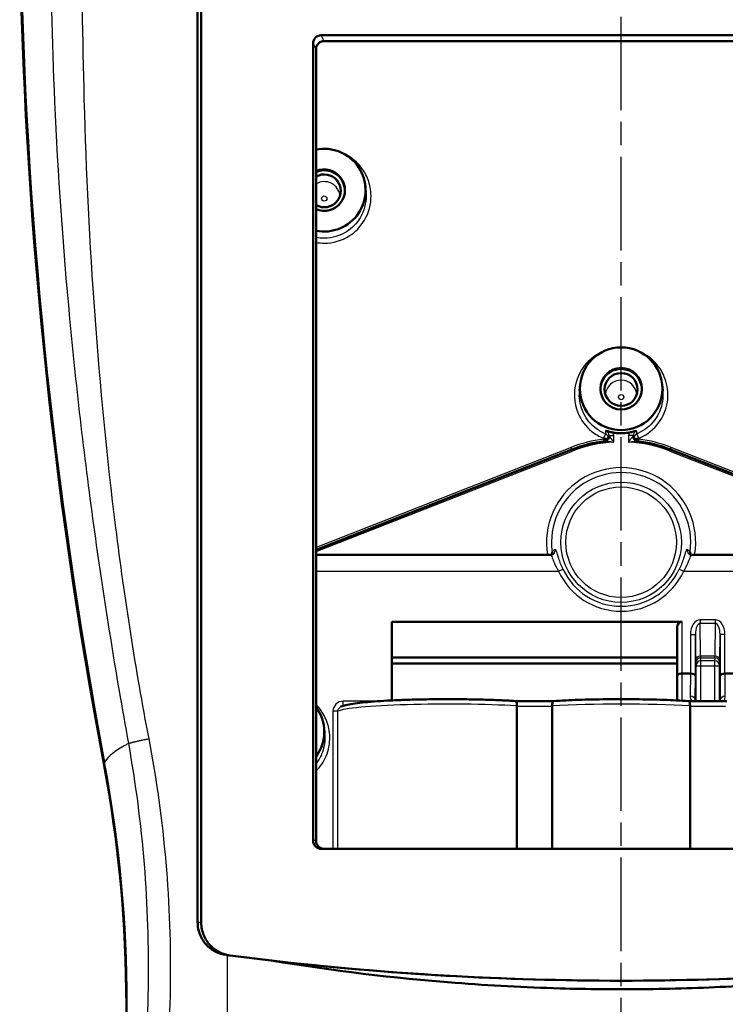
# Model space of a CAD drawing. Units: millimetres. Extents: x 1 to 593, y 1 to 419.
# Drawn here: x 150 to 192, y 216 to 275 of the extents above; entities that cross this region are included whole.
import ezdxf

# ---------------------------------------------------------------- set-up
doc = ezdxf.new("R2010")
doc.units = ezdxf.units.MM
doc.linetypes.add('CHAIN', pattern=[0.3543, 0.2362, -0.0295, 0.0591, -0.0295])
doc.linetypes.add('DASH_DOT', pattern=[0.37, 0.24, -0.06, 0.01, -0.06])
for name, color, linetype, lineweight in [('Mittellinie (ISO)', 1, 'DASH_DOT', 25), ('Sichtbar (ISO)', 7, 'Continuous', 50), ('Sichtbar schmal (ISO)', 1, 'Continuous', 25)]:
    doc.layers.add(name, color=color, linetype=linetype, lineweight=lineweight)

msp = doc.modelspace()

# ---------------------------------------------------------------- linework, layer by layer
at = {"layer": 'Mittellinie (ISO)', "linetype": 'CHAIN', "ltscale": 23.990969}
msp.add_line((186.0260574, 142.3001391), (186.0260574, 287.7064109), dxfattribs=at)
at = {"layer": 'Sichtbar (ISO)'}
for p, q in [((160.3485828, 220.5438449), (160.3485828, 279.1067726)), ((160.5698018, 220.5168756), (160.5698018, 278.6878993)), ((204.206721, 274.3511342), (167.8453939, 274.3511342)), ((167.3510801, 273.8511049), (167.3510801, 225.4984802)), ((204.0317436, 273.9984802), (168.0203712, 273.9984802)), ((167.5260574, 273.4984509), (167.5260574, 225.4984802)), ((170.513399, 265.2059927), (170.5500055, 264.8422241)), ((183.5021093, 252.796386), (183.5387159, 253.1601546)), ((188.513399, 253.1601546), (188.5500055, 252.796386)), ((167.5260574, 243.141081), (183.0372718, 249.2221226)), ((189.0148418, 249.2221227), (204.5260574, 243.1410811)), ((181.7399614, 242.8388965), (167.5260574, 242.8388963)), ((204.5260574, 242.8388969), (190.3121524, 242.8388966)), ((189.726057, 238.7734123), (172.126057, 238.773412)), ((172.126057, 238.773412), (172.126057, 234.0019561)), ((189.426057, 238.4460197), (189.426057, 235.4989609)), ((172.126057, 236.5991005), (189.426057, 236.5991008)), ((189.426057, 236.2484803), (172.126057, 236.24848)), ((189.426057, 235.4989609), (189.426057, 234.001957)), ((190.2278227, 235.6301836), (189.726057, 235.6301836)), ((192.826057, 235.6301836), (192.3242913, 235.6301836)), ((181.9418487, 233.9637381), (179.6102654, 233.963738)), ((179.706069, 233.663738), (179.7060691, 224.9984802)), ((181.8460451, 233.6637381), (181.8460452, 224.9984802)), ((192.4418487, 233.9637382), (190.1102654, 233.9637382)), ((190.206069, 233.6637382), (190.2060691, 224.9984802)), ((168.013399, 232.353915), (168.0500055, 231.9901464)), ((167.85299, 224.9984802), (204.1991248, 224.9984802))]:
    msp.add_line(p, q, dxfattribs=at)
for start, end in [(96.889880134, 111.40724635), (68.592755357, 83.110121574)]:
    msp.add_arc((186.0260569, 241.5984802), 8.1885749, start, end, dxfattribs=at)
for centre, major_axis, ratio, start_param, end_param in [((449.5230454, 285.2321091), (-300, 0), 0.9961946981, 0.0157189063, 0.1852685824), ((167.85299, 273.8434209), (-0.2264988, 0.4564917), 0.981172638, 5.8301280967, 7.3857894098), ((168.0279674, 273.4907669), (-0.2264988, 0.4564917), 0.981172638, 5.8301280967, 7.3857894098), ((168.0260574, 264.953772), (0, -2.5095496), 0.9961946981, 6.0818273864, 9.6261358816), ((168.0260574, 264.9547333), (0, 1.2590086), 0.9961944077, 2.7315428772, 6.6932350835), ((168.0260574, 264.9116565), (1.25, 0), 0.9961946981, 6.1996409365, 8.26549848), ((168.0260574, 264.9116565), (1, 0), 0.9961946981, 4.1887902048, 8.3775804096), ((186.0260574, 252.8658066), (1.25, 0), 0.9961946981, 6.1996456481, 9.5083176198), ((189.726057, 238.4460197), (0, 0.3273926), 0.916331174, 0, 1.5707963266), ((189.726057, 235.4989609), (-0.3, 0), 0.4374089727, 4.7123889778, 6.2831853127), ((190.2260456, 235.2216437), (0.0038568, 0.40853), 0.7343074318, 0.004129212, 0.0069322448), ((190.2286636, 235.4989609), (0.2999994, -0.0014161), 0.4373957419, 0.0107912507, 1.5728609312), ((192.3234504, 235.4989609), (-0.2999994, -0.0014161), 0.4373957419, 4.7103243728, 6.2723940533), ((192.3260684, 235.2216438), (-0.0038568, 0.40853), 0.7343074318, 6.2762530623, 6.2790560951), ((165.5260574, 232.1016944), (0, -2.5095496), 0.9961946981, 0.927295218, 2.2142974356), ((180.1245081, 233.6637381), (-0.4184391, -0.0000002), 0.7519636326, 6.2670754518, 6.2831850028), ((181.4276112, 233.6637381), (-0.4184339, 0.0000002), 0.7519683241, 3.1415930795, 3.157702731), ((190.6244984, 233.6637383), (-0.4184294, -0.0000003), 0.7519723897, 6.2670750442, 6.2831847828), ((76.0260574, 215.4984802), (80, 0), 0.9961946981, 6.0979167247, 6.4684538896), ((167.85299, 225.4984802), (-0.5019099, 0), 0.9961946981, 0, 1.5707963268), ((168.0279674, 225.4984802), (-0.5019099, 0), 0.9961946981, 0, 1.5707963268), ((186.0260574, 402.7073619), (0, -185.7066699), 0.9961946981, 6.1546915491, 6.4116790652)]:
    msp.add_ellipse(centre, major_axis=major_axis, ratio=ratio, start_param=start_param, end_param=end_param, dxfattribs=at)
for centre, major_axis, ratio in [((186.0260574, 252.907934), (0, -2.5095496), 0.9961946981), ((186.0260574, 252.9088952), (0, 1.2590098), 0.9961944077), ((186.0260574, 252.8658066), (-1, 0), 0.9961946981)]:
    msp.add_ellipse(centre, major_axis=major_axis, ratio=ratio, dxfattribs=at)
for points, knots in [([(185.0857497, 250.3622135), (185.0864195, 250.3620144), (185.0870897, 250.3618154), (185.0905854, 250.360779), (185.0934164, 250.3599445), (185.1683721, 250.3379747), (185.2497024, 250.3167787), (185.3865781, 250.2852344), (185.4267651, 250.2764033), (185.4950183, 250.262233), (185.5218158, 250.2568628), (185.5487637, 250.2516395)], [-0.056938840407, -0.056938840407, -0.056938840407, -0.056938840407, -0.056621768856, -0.056621768856, -0.055285861744, -0.055285861744, -0.021335825161, -0.021335825161, -0.008234804931, -0.008234804931, 0, 0, 0, 0]), ([(185.5487637, 250.2516395), (185.8143372, 250.2001638), (186.086478, 250.1919801), (186.404545, 250.2340197), (186.4541157, 250.2420963), (186.50335, 250.2516393)], [-0.179376682315, -0.179376682315, -0.179376682315, -0.179376682315, -0.098206919233, -0.098206919233, -0.083123197571, -0.083123197571, -0.083123197571, -0.083123197571]), ([(186.50335, 250.2516393), (186.5302978, 250.2568625), (186.5570954, 250.2622327), (186.6253486, 250.276403), (186.6655356, 250.2852341), (186.8024113, 250.3167783), (186.8837416, 250.3379743), (186.9586973, 250.3599441), (186.9615283, 250.3607785), (186.965024, 250.3618149), (186.9656942, 250.3620139), (186.9663641, 250.3622131)], [-0.054343461224, -0.054343461224, -0.054343461224, -0.054343461224, -0.046440002539, -0.046440002539, -0.033866132089, -0.033866132089, -0.001282150301, -0.001282150301, 0, 0, 0.000304313574, 0.000304313574, 0.000304313574, 0.000304313574]), ([(185.0437433, 249.7279217), (185.0473881, 249.7283621), (185.0511686, 249.7289004), (185.058988, 249.7302085), (185.0630269, 249.7309783), (185.0713415, 249.732785), (185.0756172, 249.7338221), (185.0843729, 249.7361972), (185.0888529, 249.7375353), (185.0979741, 249.7405418), (185.1026153, 249.7422102), (185.1073099, 249.7440544)], [-0.0032987496061, -0.0032987496061, -0.0032987496061, -0.0032987496061, -0.0026389996849, -0.0026389996849, -0.0019792497637, -0.0019792497637, -0.0013194998424, -0.0013194998424, -0.0006597499212, -0.0006597499212, 0, 0, 0, 0]), ([(185.1073099, 249.7440544), (185.108766, 249.7446264), (185.1111889, 249.7456016), (185.1189245, 249.7491763), (185.1242191, 249.7517291), (185.1390727, 249.7602499), (185.1484149, 249.7659186), (185.1731893, 249.7850288), (185.188567, 249.7978274), (185.2240252, 249.8411443), (185.2443829, 249.8708352), (185.2646825, 249.9330046), (185.2693377, 249.9531784), (185.2716987, 249.9748512)], [0, 0, 0, 0, 0.003318090748, 0.003318090748, 0.006636181496, 0.006636181496, 0.009788957216, 0.009788957216, 0.012777813186, 0.012777813186, 0.015493373507, 0.015493373507, 0.01659045374, 0.01659045374, 0.01659045374, 0.01659045374]), ([(186.9448037, 249.7440544), (186.9433476, 249.7446264), (186.9409246, 249.7456016), (186.9331891, 249.7491763), (186.9278945, 249.7517291), (186.9130409, 249.7602499), (186.9036987, 249.7659186), (186.8789243, 249.7850288), (186.8635465, 249.7978275), (186.8280884, 249.8411443), (186.8077306, 249.8708353), (186.7874311, 249.9330046), (186.7827759, 249.9531784), (186.7804148, 249.9748513)], [0, 0, 0, 0, 0.003318090748, 0.003318090748, 0.006636181496, 0.006636181496, 0.009788957198, 0.009788957198, 0.012777813176, 0.012777813176, 0.015493373462, 0.015493373462, 0.01659045374, 0.01659045374, 0.01659045374, 0.01659045374]), ([(187.0083703, 249.7279217), (187.0047255, 249.7283622), (187.000945, 249.7289005), (186.9931256, 249.7302085), (186.9890867, 249.7309783), (186.9807721, 249.732785), (186.9764964, 249.7338221), (186.9677407, 249.7361972), (186.9632607, 249.7375354), (186.9541395, 249.7405418), (186.9494983, 249.7422102), (186.9448037, 249.7440544)], [0.0826243135229, 0.0826243135229, 0.0826243135229, 0.0826243135229, 0.0832840634468, 0.0832840634468, 0.0839438133707, 0.0839438133707, 0.0846035632945, 0.0846035632945, 0.0852633132184, 0.0852633132184, 0.0859230631422, 0.0859230631422, 0.0859230631422, 0.0859230631422]), ([(181.7399614, 242.8388965), (181.7555601, 242.8388965), (181.7714444, 242.8401914), (181.8024742, 242.8453245), (181.8176041, 242.8491562), (181.8460245, 242.858727), (181.8593106, 242.864453), (181.8835152, 242.8769043), (181.8944393, 242.8836206), (181.9139299, 242.8972426), (181.9225042, 242.9041461), (181.9300566, 242.9108734)], [2.09997098763, 2.09997098763, 2.09997098763, 2.09997098763, 2.12041212752, 2.12041212752, 2.1408532674, 2.1408532674, 2.16129440729, 2.16129440729, 2.18173554718, 2.18173554718, 2.20217668707, 2.20217668707, 2.20217668707, 2.20217668707]), ([(181.8127611, 242.8482555), (181.813684, 242.8503713), (181.8145839, 242.8524879), (181.8367428, 242.9059763), (181.845487, 242.9595856), (181.8432135, 243.0107593), (181.8432015, 243.0110226), (181.8431893, 243.0112859)], [0.3232684146, 0.3232684146, 0.3232684146, 0.3232684146, 0.331901314, 0.331901314, 0.54140604194, 0.54140604194, 0.54248985916, 0.54248985916, 0.54248985916, 0.54248985916]), ([(190.1220572, 242.9108735), (190.1296096, 242.9041462), (190.1381839, 242.8972427), (190.1576745, 242.8836208), (190.1685986, 242.8769045), (190.1928032, 242.8644531), (190.2060893, 242.8587272), (190.2345097, 242.8491563), (190.2496396, 242.8453246), (190.2806694, 242.8401915), (190.2965537, 242.8388966), (190.3121524, 242.8388966)], [0, 0, 0, 0, 0.02044113989, 0.02044113989, 0.04088227977, 0.04088227977, 0.06132341966, 0.06132341966, 0.08176455955, 0.08176455955, 0.10220569944, 0.10220569944, 0.10220569944, 0.10220569944]), ([(190.2089245, 243.011286), (190.2089122, 243.0110228), (190.2089002, 243.0107594), (190.2066268, 242.9595857), (190.215371, 242.9059764), (190.2375299, 242.852488), (190.2384298, 242.8503714), (190.2393527, 242.8482556)], [-0.00109750096, -0.00109750096, -0.00109750096, -0.00109750096, 0, 0, 0.21214983137, 0.21214983137, 0.22089172302, 0.22089172302, 0.22089172302, 0.22089172302]), ([(179.611467, 233.9636612), (179.339622, 233.981037), (179.0503018, 233.996655), (178.4454164, 234.0239424), (178.1299935, 234.0356294), (177.48056, 234.0548461), (177.1466099, 234.0623864), (176.4683123, 234.0731635), (176.1239888, 234.0764064), (175.4333958, 234.0785282), (175.0871355, 234.0774097), (174.401159, 234.0708412), (174.0614521, 234.0653905), (173.3968991, 234.0502834), (173.0720764, 234.0406229), (172.4452146, 234.0173076), (172.1432315, 234.0036453), (171.5693253, 233.9726058), (171.2975234, 233.9552168), (170.7902641, 233.9170233), (170.5550722, 233.8962016), (170.1256785, 233.8513112), (169.9321365, 233.8272233), (169.5993241, 233.7770173), (169.4586137, 233.7511362), (169.2196013, 233.6947868), (169.1231194, 233.6666564), (169.0329363, 233.6236387)], [-0.6821070782, -0.6821070782, -0.6821070782, -0.6821070782, -0.5204783746, -0.5204783746, -0.3596260485, -0.3596260485, -0.199204456, -0.199204456, -0.0390195061, -0.0390195061, 0.1210712236, 0.1210712236, 0.2811939959, 0.2811939959, 0.4414800702, 0.4414800702, 0.6020911661, 0.6020911661, 0.7632728394, 0.7632728394, 0.9254977893, 0.9254977893, 1.0899334833, 1.0899334833, 1.2486056929, 1.2486056929, 1.4072779026, 1.4072779026, 1.4072779026, 1.4072779026]), ([(179.7061233, 233.6688067), (179.7069159, 233.7058008), (179.7053261, 233.742264), (179.6975122, 233.8112387), (179.6912852, 233.8428119), (179.674619, 233.8980596), (179.6641401, 233.9206246), (179.644552, 233.9471068), (179.6362228, 233.9546509), (179.6222986, 233.9617846), (179.6169074, 233.9633135), (179.611467, 233.9636612)], [-0.5050716203, -0.5050716203, -0.5050716203, -0.5050716203, -0.39382392289, -0.39382392289, -0.28017587557, -0.28017587557, -0.1602013428, -0.1602013428, -0.08037905215, -0.08037905215, -0.03141026117, -0.03141026117, -0.03141026117, -0.03141026117]), ([(181.8459908, 233.6688067), (181.8451982, 233.7058008), (181.846788, 233.742264), (181.8546019, 233.8112388), (181.8608289, 233.842812), (181.877495, 233.8980596), (181.887974, 233.9206246), (181.9075621, 233.9471068), (181.9158913, 233.9546509), (181.9298155, 233.9617846), (181.9352067, 233.9633136), (181.9406471, 233.9636613)], [0, 0, 0, 0, 0.11102365225, 0.11102365225, 0.22444282027, 0.22444282027, 0.34417573266, 0.34417573266, 0.42383726674, 0.42383726674, 0.47270743804, 0.47270743804, 0.47270743804, 0.47270743804]), ([(190.111467, 233.9636614), (189.8820184, 233.9783272), (189.6401285, 233.9917415), (189.1357802, 234.0158425), (188.8733259, 234.0265288), (188.332613, 234.0449874), (188.0543581, 234.0527593), (187.4871317, 234.065251), (187.1981639, 234.0699706), (186.6148147, 234.0762729), (186.3204367, 234.0778556), (185.7316773, 234.0778556), (185.4372994, 234.0762729), (184.8539501, 234.0699706), (184.5649823, 234.065251), (183.997756, 234.0527593), (183.7195011, 234.0449873), (183.1787881, 234.0265288), (182.9163339, 234.0158424), (182.4119856, 233.9917414), (182.1700957, 233.9783271), (181.940647, 233.9636613)], [-0.6821070782, -0.6821070782, -0.6821070782, -0.6821070782, -0.5456856626, -0.5456856626, -0.4092642469, -0.4092642469, -0.2728428313, -0.2728428313, -0.1364214156, -0.1364214156, 0, 0, 0.1364214157, 0.1364214157, 0.2728428313, 0.2728428313, 0.4092642469, 0.4092642469, 0.5456856626, 0.5456856626, 0.6821070782, 0.6821070782, 0.6821070782, 0.6821070782]), ([(190.2061233, 233.6688068), (190.2069159, 233.705801), (190.2053261, 233.7422641), (190.1975122, 233.8112389), (190.1912852, 233.8428121), (190.174619, 233.8980598), (190.1641401, 233.9206247), (190.144552, 233.9471069), (190.1362228, 233.954651), (190.1222986, 233.9617848), (190.1169074, 233.9633137), (190.111467, 233.9636614)], [-0.50507162029, -0.50507162029, -0.50507162029, -0.50507162029, -0.39382392289, -0.39382392289, -0.28017587557, -0.28017587557, -0.1602013428, -0.1602013428, -0.08037905215, -0.08037905215, -0.03141026117, -0.03141026117, -0.03141026117, -0.03141026117]), ([(192.0274335, 233.9637382), (192.0315851, 233.9769638), (192.0344102, 233.9903583), (192.0359717, 234.004049), (192.0359965, 234.0042698), (192.036021, 234.0044905)], [1.27168816361, 1.27168816361, 1.27168816361, 1.27168816361, 1.44839782606, 1.44839782606, 1.4512929642, 1.4512929642, 1.4512929642, 1.4512929642]), ([(160.3485828, 220.5438449), (160.3485828, 220.2839958), (160.3987025, 220.0266926), (160.5937996, 219.5456204), (160.7370135, 219.3265328), (161.07217, 218.9833219), (161.2515359, 218.8523128), (161.6459666, 218.6549468), (161.8583059, 218.5899394), (162.0771633, 218.5612797)], [0, 0, 0, 0, 0.07795472692, 0.07795472692, 0.15599905821, 0.15599905821, 0.22254576461, 0.22254576461, 0.2890814465, 0.2890814465, 0.2890814465, 0.2890814465]), ([(160.5698018, 220.5168756), (160.5698018, 220.2573063), (160.6205189, 220.0002718), (160.8177644, 219.5192451), (160.9626478, 219.3000148), (161.3019098, 218.9556992), (161.4838643, 218.8240206), (161.8836145, 218.6256522), (162.0987095, 218.5603628), (162.3200716, 218.5316524)], [0, 0, 0, 0, 0.07787078554, 0.07787078554, 0.15596340514, 0.15596340514, 0.22286953326, 0.22286953326, 0.28982488169, 0.28982488169, 0.28982488169, 0.28982488169]), ([(162.0771633, 218.5612797), (162.0953508, 218.5590522), (162.1135384, 218.5568268), (162.1503448, 218.5523273), (162.1689636, 218.5500534), (162.1875824, 218.5477816), (162.2096638, 218.5450874), (162.2317452, 218.5423961), (162.2759083, 218.5370197), (162.2979899, 218.5343345), (162.3200716, 218.5316524)], [0.02508220847, 0.02508220847, 0.02508220847, 0.02508220847, 0.08709777134, 0.08709777134, 0.1505830951, 0.1505830951, 0.1505830951, 0.22587464265, 0.22587464265, 0.30116619021, 0.30116619021, 0.30116619021, 0.30116619021]), ([(164.8319545, 218.221642), (171.8661566, 217.4085113), (178.9424657, 217.000692), (193.1096492, 217.000692), (200.1859583, 217.4085113), (207.2201604, 218.221642)], [-4.7022571663, -4.7022571663, -4.7022571663, -4.7022571663, -2.5771787821, -2.5771787821, -0.4521003979, -0.4521003979, -0.4521003979, -0.4521003979]), ([(164.8319545, 218.221642), (168.5179488, 217.6130395), (172.23169, 217.1619439), (178.0810368, 216.7072374), (180.1997782, 216.5946052), (183.9758359, 216.486722), (185.6309744, 216.4711169), (189.0970583, 216.5047912), (190.9068522, 216.5602986), (195.6573048, 216.8055171), (198.5907201, 217.0573669), (203.4218733, 217.6373526), (205.3250056, 217.9087289), (207.2201604, 218.221642)], [0, 0, 0, 0, 1.1247121689, 1.1247121689, 1.7615259333, 1.7615259333, 2.2581228274, 2.2581228274, 2.8014196453, 2.8014196453, 3.6856740911, 3.6856740911, 4.2639468717, 4.2639468717, 4.2639468717, 4.2639468717])]:
    msp.add_open_spline(points, degree=3, knots=knots, dxfattribs=at)
for points in [[(190.5160931, 234.0044905), (190.5176115, 233.9907969), (190.5204609, 233.9771804), (190.5246806, 233.9637382)], [(162.0771633, 218.5612797), (162.105577, 218.5575589), (162.1339963, 218.5538441), (162.1624211, 218.5501354)], [(162.1624211, 218.5501354), (163.0508253, 218.4342214), (163.94069, 218.3247132), (164.8319545, 218.221642)]]:
    msp.add_open_spline(points, degree=3, dxfattribs=at)
at = {"layer": 'Sichtbar schmal (ISO)'}
for p, q in [((168.0203712, 273.9984802), (167.8453939, 274.3511342)), ((167.3510801, 273.8511049), (167.5260574, 273.4984509)), ((185.0697684, 250.1792316), (184.9567728, 249.9026231)), ((184.9567728, 249.9026231), (185.2544709, 249.9026231)), ((184.9567728, 249.9026231), (184.9567728, 249.8540582)), ((184.9567728, 249.8540582), (185.2309995, 249.8540582)), ((184.9567728, 249.8540582), (184.9742373, 249.7192212)), ((185.2734517, 250.0806186), (185.2734517, 250.0073413)), ((185.2734517, 250.0806186), (185.5734402, 250.0806186)), ((185.5734402, 249.6743815), (185.5734402, 250.0806186)), ((186.7786618, 250.0806181), (186.4786733, 250.0806181)), ((186.4786733, 250.0806181), (186.4786733, 249.6743815)), ((186.7786618, 250.0073413), (186.7786618, 250.0806181)), ((186.7976429, 249.9026225), (187.0953407, 249.9026226)), ((186.821114, 249.8540582), (187.0953407, 249.8540582)), ((187.0953407, 249.9026226), (186.9823453, 250.1792311)), ((187.0778763, 249.7192212), (187.0953407, 249.8540582)), ((187.0953407, 249.8540582), (187.0953407, 249.9026226)), ((182.987646, 249.3487057), (167.5260574, 243.2871195)), ((167.5260574, 243.0336707), (183.0737713, 249.1290216)), ((183.0372718, 249.2221226), (182.987646, 249.3487057)), ((183.0737713, 249.1290216), (183.0372718, 249.2221226)), ((188.9783423, 249.1290217), (189.0644676, 249.3487058)), ((188.9783423, 249.1290217), (189.0148418, 249.2221227)), ((188.9783423, 249.1290217), (204.5260574, 243.0336708)), ((204.5260574, 243.2871196), (189.0644676, 249.3487058)), ((182.2284018, 241.8388965), (182.4993501, 241.9644362)), ((189.5527637, 241.9644363), (189.8237121, 241.8388966)), ((167.5260574, 241.8388963), (182.2284018, 241.8388965)), ((189.8237121, 241.8388966), (204.5260574, 241.8388969)), ((189.726057, 235.6301836), (189.726057, 238.7734123)), ((191.7272879, 238.8900759), (190.824826, 238.8900759)), ((190.824826, 238.8900759), (190.824826, 238.6873989)), ((190.824826, 238.6873989), (191.727288, 238.6873989)), ((190.8408377, 236.6851143), (190.824826, 238.6873989)), ((191.727288, 238.6873989), (191.7112763, 236.6851143)), ((191.7272879, 238.8900759), (191.727288, 238.6873989)), ((190.2286636, 238.0076776), (190.2286636, 235.630182)), ((190.2286636, 238.0076776), (190.5286522, 238.0076776)), ((190.5286522, 235.4989609), (190.5286522, 238.0076776)), ((190.5286522, 238.0076776), (190.5408491, 236.4824372)), ((192.0112649, 236.4824372), (192.0234618, 238.0076776)), ((192.3234503, 238.0076776), (192.0234618, 238.0076776)), ((192.0234618, 238.0076776), (192.0234618, 235.4989609)), ((192.3234504, 235.630182), (192.3234503, 238.0076776)), ((191.7112763, 236.6851143), (190.8408377, 236.6851143)), ((190.8442418, 236.5889329), (191.7078722, 236.5889329)), ((190.8627213, 236.4036724), (190.8442418, 236.5889329)), ((191.7078722, 236.5889329), (191.6893927, 236.4036724)), ((190.5442532, 236.2900745), (190.5627327, 236.104814)), ((190.5627327, 236.104814), (190.5627327, 233.9637382)), ((190.5627327, 236.104814), (190.8627213, 236.104814)), ((190.8627213, 236.104814), (190.8627213, 236.4036724)), ((191.6893927, 236.4036724), (190.8627213, 236.4036724)), ((190.8627213, 236.104814), (191.6893927, 236.104814)), ((190.8627213, 233.9637382), (190.8627213, 236.104814)), ((191.6893927, 236.4036724), (191.6893927, 236.104814)), ((191.6893927, 236.104814), (191.9893813, 236.104814)), ((191.6893927, 236.104814), (191.6893928, 233.9637382)), ((191.9893813, 236.104814), (192.0078608, 236.2900745)), ((191.9893813, 233.9637382), (191.9893813, 236.104814)), ((189.726057, 233.9864806), (189.726057, 235.6301836)), ((190.2278227, 235.6301836), (190.2148216, 234.2530418)), ((190.5148102, 234.032745), (190.5286522, 235.4989609)), ((192.0234618, 235.4989609), (192.0373039, 234.032745)), ((192.3372925, 234.2530418), (192.3242913, 235.6301836)), ((171.3046273, 233.9547215), (169.1700421, 233.9547214)), ((169.1700421, 233.6772788), (169.1700421, 233.9547214)), ((179.706069, 233.663738), (181.8460451, 233.6637381)), ((190.206069, 233.6637382), (192.3460451, 233.6637382)), ((190.521006, 233.9768688), (190.5148102, 234.032745)), ((192.0373039, 234.032745), (192.0311081, 233.9768693)), ((168.8513411, 233.3458332), (168.554687, 233.3458332)), ((168.554687, 233.3458332), (168.5546871, 224.9984802)), ((168.8513412, 224.9984802), (168.8513411, 233.3458332)), ((154.6570023, 230.1792442), (154.70941, 230.2664)), ((167.5260574, 225.4984802), (167.3510801, 225.4984802)), ((162.1624211, 214.6555484), (162.1624211, 218.5501354)), ((165.0971287, 218.191183), (165.0971287, 218.1928788)), ((165.1183147, 218.1904586), (165.1183147, 218.1887662)), ((165.4101472, 218.1557282), (165.4101472, 218.1573733)), ((166.3197678, 218.0572686), (166.3197678, 218.0557668)), ((167.3197297, 217.9511394), (167.3197297, 217.9524915)), ((168.5546873, 217.8306949), (168.5546873, 217.8295165)), ((168.8513413, 217.8015492), (168.8513413, 217.8026876)), ((175.5260573, 217.2996207), (175.5260573, 217.3000445))]:
    msp.add_line(p, q, dxfattribs=at)
for radius in [3.6502392, 3.3516204]:
    msp.add_circle((186.0260569, 243.5984802), radius, dxfattribs=at)
for centre, radius, start, end in [((186.0260569, 241.5984802), 8.3245382, 97.380013163, 111.407246356), ((186.0260569, 241.5984802), 8.0885749, 93.207805852, 111.40724635), ((186.0260569, 241.5984802), 8.0885749, 68.592755357, 86.792195855), ((186.0260569, 241.5984802), 8.3245382, 68.592755363, 82.619988556), ((186.0260569, 243.5984802), 4.5225008, 350.330970708, 189.669030999), ((186.0260569, 243.5984802), 4.223882, 352.008993357, 187.991008351), ((186.0260569, 243.5984802), 3.8868703, 204.859905354, 335.140096353), ((186.0260569, 243.5984802), 4.1854891, 204.859905354, 335.140096353)]:
    msp.add_arc(centre, radius, start, end, dxfattribs=at)
for centre, major_axis, ratio, start_param, end_param in [((449.5754532, 285.3192649), (-300, 0), 0.9961946981, 0.0158646098, 0.1852685824), ((168.0260574, 264.5144894), (0.9602318, 0), 0.9961946981, 0.1059820705, 2.1184758843), ((186.0260574, 252.4686395), (0.9602318, 0), 0.9961946981, 0.1059820705, 3.0356105831), ((184.9567728, 249.9026231), (0.2986894, -0.0280116), 0.99562769, 0.1144735697, 1.2777030763), ((184.9976204, 250.0232823), (0.1096895, -0.2792279), 0.953904596, 0, 1.2122677852), ((184.9734633, 250.0073413), (0.2982355, -0.03249), 0.9967445125, 0, 0.1088645508), ((187.0544932, 250.0232823), (-0.1096895, -0.2792279), 0.9539045967, 5.0709175251, 6.2831853072), ((187.0786503, 250.0073413), (-0.2982355, -0.03249), 0.9967445125, 6.1743207885, 6.2831853072), ((187.0953407, 249.9026226), (-0.2986894, -0.0280116), 0.9956276897, 5.0054817359, 6.1687099411), ((1167.0135909, 40.5188273), (-988.840348, 196.7680403), 0.0895363539, 6.2109060916, 6.2130006776), ((181.7305146, 243.134889), (0.199542, -0.2240156), 0.9930724277, 0, 0.9539068866), ((190.3215992, 243.1348892), (-0.199542, -0.2240156), 0.993072428, 5.3292784353, 6.2831853072), ((-794.9614712, 40.5187981), (988.8403421, 196.76807), 0.0895363534, 0.070184627, 0.072279213), ((190.8286865, 238.0019636), (-0.0071019, 0.8880994), 0.6755784661, 6.2777829607, 7.8421453663), ((190.8286865, 238.0019636), (-0.0054812, 0.6854323), 0.4376659805, 6.2777829588, 7.8421453655), ((191.7234275, 238.0019636), (0.0071019, 0.8880994), 0.6755784661, 4.7242252481, 6.2885876536), ((191.7234275, 238.0019636), (0.0054812, 0.6854323), 0.4376659805, 4.7242252473, 6.2885876517), ((190.8408377, 236.4824372), (-0.2999904, -0.0023989), 0.6755784661, 4.7069866357, 6.2713490413), ((190.8442418, 236.2900745), (-0.2985186, -0.0297768), 0.9961570542, 4.6133488702, 6.1833846293), ((190.8446981, 236.8877913), (0, 0.3), 0.0174537343, 2.3125612582, 3.0543261895), ((191.7074158, 236.8877913), (0, -0.3), 0.0174537369, 0.0872664641, 0.8290313954), ((191.7078722, 236.2900745), (0.2985186, -0.0297768), 0.9961570542, 0.0998007075, 1.6698364665), ((191.7112763, 236.4824372), (0.2999904, -0.0023989), 0.6755784661, 0.0118362695, 1.576198675), ((190.5447096, 236.8877913), (0, -0.6), 0.0087268665, 5.4541539097, 6.1959188386), ((190.8627213, 236.104814), (-0.2985186, -0.0297768), 0.9961570542, 4.6133488702, 6.1833846293), ((191.6893927, 236.104814), (0.2985186, -0.0297768), 0.9961570542, 0.0998007075, 1.6698364665), ((192.0074044, 236.8877913), (0, 0.6), 0.0087268691, 3.2288591222, 3.9706240511), ((190.8148409, 234.252662), (0.5993794, 0.0305151), 0.92394609, 3.0858617812, 3.6344827223), ((190.2148216, 234.032745), (0.2999866, -0.0028321), 0.7343074318, 0.0128558564, 1.5777285697), ((192.3372925, 234.032745), (-0.2999866, -0.0028321), 0.7343074318, 4.7054567336, 6.270329447), ((191.7372732, 234.252662), (0.5993794, -0.0305151), 0.9239460898, 5.7902952562, 6.3389161973), ((169.1645275, 233.3512795), (-0.5726225, -0.2127247), 0.9861711696, 4.3521763991, 5.9319494136), ((175.526057, 233.2702294), (6.75, 0.0000001), 0.0752038532, 0.9029951113, 2.9921002956), ((175.526057, 233.2702294), (6.75, 0.0000001), 0.0752038532, 0.9029848669, 0.9029951113), ((186.026057, 233.2702296), (-6.75, -0.0000001), 0.0752038532, 5.3801901933, 5.3802004377), ((186.026057, 233.2702296), (6.75, 0.0000001), 0.0752038532, 0.9029951113, 2.2385975397), ((186.026057, 233.2702296), (6.75, 0.0000001), 0.0752038532, 0.9029848669, 0.9029951113), ((190.8148409, 234.0323653), (-0.2998304, -0.0141724), 0.8510342127, 6.2262144047, 6.3369914746), ((191.7372732, 234.0323653), (-0.2998304, 0.0141724), 0.8510342122, 3.0877864714, 3.1985635741), ((264.5586589, 229.7646483), (-110, 0), 0.0871557427, 6.1129367273, 6.2308254296), ((76.0784652, 215.585636), (80, 0), 0.9961946981, 6.0979167247, 6.4684538896)]:
    msp.add_ellipse(centre, major_axis=major_axis, ratio=ratio, start_param=start_param, end_param=end_param, dxfattribs=at)
for centre in [(168.0260574, 264.4453733), (186.0260574, 252.3995234)]:
    msp.add_ellipse(centre, major_axis=(0.1602623, 0), ratio=0.9961946981, dxfattribs=at)
for points, knots in [([(151.4199911, 281.417861), (151.4237719, 277.7149985), (151.5098877, 274.0135875), (151.8697512, 265.9165425), (152.1764785, 261.5245759), (152.5861454, 257.1486687), (152.9907423, 252.8269178), (153.495801, 248.5204485), (154.6897112, 239.9351697), (155.3786137, 235.6564133), (156.1489639, 231.3889705)], [0.1795628538, 0.1795628538, 0.1795628538, 0.1795628538, 1.2784892503, 1.2784892503, 2.5893931505, 2.5893931505, 2.5893931505, 3.8840733015, 3.8840733015, 5.1787293162, 5.1787293162, 5.1787293162, 5.1787293162]), ([(157.4001289, 231.680212), (156.5863348, 235.9227862), (155.9277823, 240.191667), (154.8540012, 248.7553911), (154.439624, 253.0501834), (154.1275138, 257.3514089), (153.8114925, 261.7065334), (153.6008812, 266.0686092), (153.3738567, 274.1474112), (153.3333089, 277.8632311), (153.3435401, 281.5794608)], [-5.1787293162, -5.1787293162, -5.1787293162, -5.1787293162, -3.8840733015, -3.8840733015, -2.5893931505, -2.5893931505, -2.5893931505, -1.2784892503, -1.2784892503, -0.1636236995, -0.1636236995, -0.1636236995, -0.1636236995]), ([(167.5261455, 261.7833787), (167.6929828, 261.7533857), (167.8625481, 261.7381387), (168.5599098, 261.7393248), (169.0900158, 261.8928205), (169.9159587, 262.4159869), (170.232654, 262.7417744), (170.7298087, 263.5761109), (170.869599, 264.1033935), (170.8582326, 264.9500815), (170.7964816, 265.2803524), (170.6819991, 265.5865799), (170.5820411, 265.8539561), (170.441407, 266.1069134), (170.0288259, 266.6397202), (169.7304845, 266.8952262), (169.2883289, 267.1390135), (169.1813516, 267.1894305), (169.0717048, 267.2329964)], [-1.24182900808, -1.24182900808, -1.24182900808, -1.24182900808, -1.19145261354, -1.19145261354, -1.03311066364, -1.03311066364, -0.90075874121, -0.90075874121, -0.7444330394, -0.7444330394, -0.64672947577, -0.64672947577, -0.64672947577, -0.56142166057, -0.56142166057, -0.44630168606, -0.44630168606, -0.41114985988, -0.41114985988, -0.41114985988, -0.41114985988]), ([(170.5498456, 264.8422218), (170.557356, 264.7682961), (170.5616433, 264.6942184), (170.5689368, 264.1540484), (170.4439713, 263.6820777), (169.999427, 262.9352324), (169.7162228, 262.6435955), (168.9775883, 262.1752622), (168.5034987, 262.0378489), (167.8620235, 262.0367568), (167.6922935, 262.0538595), (167.5261414, 262.0873656)], [0.71969047228, 0.71969047228, 0.71969047228, 0.71969047228, 0.7444330394, 0.7444330394, 0.90075874121, 0.90075874121, 1.03311066364, 1.03311066364, 1.19145261354, 1.19145261354, 1.24778674819, 1.24778674819, 1.24778674819, 1.24778674819]), ([(184.9799254, 255.1850441), (184.6828622, 255.066807), (184.4049311, 254.899112), (183.7451157, 254.322436), (183.4394812, 253.8344168), (183.1270018, 252.7014244), (183.1648596, 252.0460218), (183.5776891, 251.022619), (183.8758788, 250.6201639), (184.4663393, 250.1460128), (184.7043479, 250.0057396), (184.9567728, 249.9026231)], [-1.50665501415, -1.50665501415, -1.50665501415, -1.50665501415, -1.42037058597, -1.42037058597, -1.27107844829, -1.27107844829, -1.10385009769, -1.10385009769, -0.97322971437, -0.97322971437, -0.89986145074, -0.89986145074, -0.89986145074, -0.89986145074]), ([(187.0953407, 249.9026226), (187.1144005, 249.9104085), (187.1333202, 249.9183795), (187.6031114, 250.1223373), (188.0048184, 250.4402886), (188.5740285, 251.2065886), (188.7560105, 251.6398478), (188.8945155, 252.5158471), (188.8653569, 252.9498455), (188.6311363, 253.7335135), (188.4416212, 254.0838456), (187.9671293, 254.6452819), (187.6976091, 254.8668091), (187.2913654, 255.0917395), (187.1832565, 255.1429502), (187.0723914, 255.1871191)], [-0.70302509797, -0.70302509797, -0.70302509797, -0.70302509797, -0.69746573358, -0.69746573358, -0.56433147389, -0.56433147389, -0.44095575229, -0.44095575229, -0.32627633489, -0.32627633489, -0.22105619042, -0.22105619042, -0.12843126196, -0.12843126196, -0.09622650685, -0.09622650685, -0.09622650685, -0.09622650685]), ([(185.0697684, 250.1792316), (184.8440973, 250.2715107), (184.6311707, 250.3971139), (184.1031372, 250.8215643), (183.8364933, 251.1818255), (183.5209074, 251.9650526), (183.462615, 252.386321), (183.5030208, 252.7971017)], [0.89986145074, 0.89986145074, 0.89986145074, 0.89986145074, 0.97322971437, 0.97322971437, 1.10385009769, 1.10385009769, 1.22788818044, 1.22788818044, 1.22788818044, 1.22788818044]), ([(188.5497638, 252.7975198), (188.5717953, 252.5792702), (188.5658889, 252.3582007), (188.467392, 251.7343211), (188.3046829, 251.3465013), (187.795688, 250.6605477), (187.4364505, 250.3759201), (187.0163109, 250.1933367), (186.99939, 250.1862008), (186.9823453, 250.1792311)], [0.37491713758, 0.37491713758, 0.37491713758, 0.37491713758, 0.44095575229, 0.44095575229, 0.56433147389, 0.56433147389, 0.69746573358, 0.69746573358, 0.70302509797, 0.70302509797, 0.70302509797, 0.70302509797]), ([(185.0857497, 250.3622135), (185.1107775, 250.3520391), (185.1346897, 250.3382785), (185.1886908, 250.2963696), (185.215758, 250.2646124), (185.2508633, 250.20079), (185.2616986, 250.1708745), (185.2715773, 250.1201791), (185.2734676, 250.1003062), (185.2734517, 250.0806186)], [-0.071006860469, -0.071006860469, -0.071006860469, -0.071006860469, -0.054808341306, -0.054808341306, -0.030449078503, -0.030449078503, -0.01171118404, -0.01171118404, 0, 0, 0, 0]), ([(185.5734402, 250.0806186), (185.5734402, 250.1196559), (185.569628, 250.1590639), (185.5584124, 250.2159046), (185.5539786, 250.23395), (185.5487637, 250.2516395)], [0, 0, 0, 0, 0.01171118404, 0.01171118404, 0.017215060393, 0.017215060393, 0.017215060393, 0.017215060393]), ([(186.7786618, 250.0806181), (186.7786378, 250.1104603), (186.7830482, 250.14073), (186.8003627, 250.1982084), (186.813167, 250.2254658), (186.8298071, 250.2504618), (186.8464472, 250.2754577), (186.8665893, 250.2977048), (186.9128471, 250.3355874), (186.9389364, 250.3510631), (186.9663641, 250.3622131)], [-0.0710068922, -0.0710068922, -0.0710068922, -0.0710068922, -0.05325516915, -0.05325516915, -0.0355034461, -0.0355034461, -0.0355034461, -0.01775172305, -0.01775172305, 0, 0, 0, 0]), ([(186.9823453, 250.1792311), (186.9794628, 250.2122168), (186.9765809, 250.2452049), (186.971254, 250.3061996), (186.9688088, 250.3342054), (186.9663641, 250.3622131)], [0, 0, 0, 0, 0.1061372047, 0.1061372047, 0.19623182599, 0.19623182599, 0.19623182599, 0.19623182599]), ([(185.0437466, 249.7279155), (185.0649101, 249.7304544), (185.0949854, 249.7303563), (185.1676659, 249.7264584), (185.2099186, 249.7226616), (185.25541, 249.7177219), (185.3009015, 249.7127822), (185.349023, 249.7067558), (185.4556143, 249.6922567), (185.5146514, 249.6835322), (185.5734402, 249.6743815)], [0.003298749606, 0.003298749606, 0.003298749606, 0.003298749606, 0.022957247265, 0.022957247265, 0.043124844495, 0.043124844495, 0.043124844495, 0.063292441725, 0.063292441725, 0.08624968899, 0.08624968899, 0.08624968899, 0.08624968899]), ([(185.2855303, 250.0232823), (185.2816685, 250.0202482), (185.2786959, 250.0173664), (185.2746477, 250.0120208), (185.2735725, 250.0095575), (185.2734517, 250.0073413)], [0, 0, 0, 0, 0.00829522687, 0.00829522687, 0.01659045374, 0.01659045374, 0.01659045374, 0.01659045374]), ([(185.5734402, 249.6743815), (185.5430028, 249.7207518), (185.5120058, 249.7673487), (185.4553647, 249.8495826), (185.4295095, 249.8859353), (185.4049063, 249.918295), (185.3803032, 249.9506548), (185.3572765, 249.9786385), (185.3145402, 250.0207731), (185.2962181, 250.0316793), (185.2855303, 250.0232823)], [-0.08624968899, -0.08624968899, -0.08624968899, -0.08624968899, -0.063292441725, -0.063292441725, -0.043124844495, -0.043124844495, -0.043124844495, -0.022957247265, -0.022957247265, 0, 0, 0, 0]), ([(186.7665833, 250.0232823), (186.7634525, 250.0257421), (186.7596734, 250.0265922), (186.7483044, 250.0249016), (186.7398582, 250.0200619), (186.7176052, 250.0020716), (186.7028133, 249.9865875), (186.6745671, 249.9535036), (186.661271, 249.9367823), (186.6252364, 249.8894138), (186.6019495, 249.8568681), (186.5455086, 249.7754647), (186.5117596, 249.7247873), (186.4786733, 249.6743815)], [-0.085923063142, -0.085923063142, -0.085923063142, -0.085923063142, -0.079198102317, -0.079198102317, -0.068438164998, -0.068438164998, -0.054180547001, -0.054180547001, -0.042873872403, -0.042873872403, -0.024628505896, -0.024628505896, 0.000326625848, 0.000326625848, 0.000326625848, 0.000326625848]), ([(186.4786733, 249.6743815), (186.5425783, 249.6843286), (186.6067733, 249.6937706), (186.7127707, 249.7079601), (186.7560813, 249.7133165), (186.8227062, 249.7205419), (186.8471934, 249.7229404), (186.8991579, 249.7272807), (186.9263263, 249.7289824), (186.9674851, 249.7300682), (186.9832172, 249.7299285), (187.0007148, 249.7287335), (187.0046782, 249.7283672), (187.0083678, 249.7279214)], [-0.000326625848, -0.000326625848, -0.000326625848, -0.000326625848, 0.024628505896, 0.024628505896, 0.042873872403, 0.042873872403, 0.054180547001, 0.054180547001, 0.068438164998, 0.068438164998, 0.079198102317, 0.079198102317, 0.08262431353, 0.08262431353, 0.08262431353, 0.08262431353]), ([(186.7786618, 250.0073413), (186.7785411, 250.0095575), (186.7774659, 250.0120208), (186.7734177, 250.0173664), (186.7704451, 250.0202482), (186.7665833, 250.0232823)], [-0.01659045374, -0.01659045374, -0.01659045374, -0.01659045374, -0.00829522687, -0.00829522687, 0, 0, 0, 0]), ([(186.7786618, 250.0806181), (186.7811396, 250.0541905), (186.7836173, 250.0277644), (186.7889088, 249.971333), (186.7917224, 249.9413281), (186.7945361, 249.9113253)], [-0.19136251209, -0.19136251209, -0.19136251209, -0.19136251209, -0.1061372047, -0.1061372047, -0.00935745487, -0.00935745487, -0.00935745487, -0.00935745487]), ([(182.4993501, 241.9644362), (182.3976136, 242.1840109), (182.3119712, 242.4124621), (182.1879232, 242.7890305), (182.1450337, 242.9404406), (182.0890828, 243.1010311), (182.0709517, 243.1419393), (182.044711, 243.171427), (182.0355069, 243.1736719), (182.0274095, 243.1669311)], [0, 0, 0, 0, 0.7817727239, 0.7817727239, 1.4864692638, 1.4864692638, 1.9269046012, 1.9269046012, 2.2021766871, 2.2021766871, 2.2021766871, 2.2021766871]), ([(190.0247043, 243.1669312), (190.0166069, 243.173672), (190.0074028, 243.1714271), (189.9811621, 243.1419395), (189.963031, 243.1010312), (189.9070801, 242.9404407), (189.8641906, 242.7890306), (189.7401426, 242.4124622), (189.6545002, 242.184011), (189.5527637, 241.9644363)], [0, 0, 0, 0, 0.2752720859, 0.2752720859, 0.7157074233, 0.7157074233, 1.4204039632, 1.4204039632, 2.2021766871, 2.2021766871, 2.2021766871, 2.2021766871]), ([(181.7399584, 242.838883), (181.7455514, 242.8388766), (181.7515787, 242.8359209), (181.7742983, 242.8149005), (181.7927786, 242.780982), (181.850511, 242.6478557), (181.8953861, 242.5223448), (182.0270845, 242.2101647), (182.1188491, 242.0207766), (182.2284018, 241.8388965)], [-2.0999709876, -2.0999709876, -2.0999709876, -2.0999709876, -1.9269046012, -1.9269046012, -1.4864692638, -1.4864692638, -0.7817727239, -0.7817727239, 0, 0, 0, 0]), ([(189.8237121, 241.8388966), (189.9332647, 242.0207767), (190.0250293, 242.2101648), (190.1567277, 242.5223449), (190.2016028, 242.6478558), (190.2593352, 242.7809821), (190.2778155, 242.8149006), (190.3005351, 242.835921), (190.3065624, 242.8388767), (190.3121554, 242.8388831)], [-2.2021766871, -2.2021766871, -2.2021766871, -2.2021766871, -1.4204039632, -1.4204039632, -0.7157074233, -0.7157074233, -0.2752720859, -0.2752720859, -0.1022056994, -0.1022056994, -0.1022056994, -0.1022056994]), ([(167.5255624, 229.7142765), (167.7868655, 229.9755481), (167.9982072, 230.2888802), (168.2931029, 230.9933486), (168.3689789, 231.3877539), (168.3567535, 232.1269539), (168.287936, 232.4706342), (168.0502653, 233.0666819), (167.8992922, 233.3219345), (167.6525782, 233.6209884), (167.5907884, 233.6888589), (167.5260442, 233.7534682)], [-0.47384552503, -0.47384552503, -0.47384552503, -0.47384552503, -0.36322889536, -0.36322889536, -0.24595459437, -0.24595459437, -0.14292597017, -0.14292597017, -0.05497152699, -0.05497152699, -0.02772535029, -0.02772535029, -0.02772535029, -0.02772535029]), ([(168.8513411, 233.3458332), (168.8515512, 233.3658647), (168.8538202, 233.3861087), (168.8650183, 233.437741), (168.8769764, 233.4681989), (168.9201248, 233.5416302), (168.9581973, 233.5801), (169.0130172, 233.6135071), (169.0228703, 233.6188285), (169.0329578, 233.6236299)], [0, 0, 0, 0, 0.1195305423, 0.1195305423, 0.31077940997, 0.31077940997, 0.61677759825, 0.61677759825, 0.68144332469, 0.68144332469, 0.68144332469, 0.68144332469]), ([(168.0499224, 231.9906345), (168.0571172, 231.9194335), (168.0613301, 231.8479119), (168.0683714, 231.4240901), (168.000551, 231.0710632), (167.7779971, 230.5388089), (167.6630262, 230.3428507), (167.5250529, 230.1652526)], [0.22210733758, 0.22210733758, 0.22210733758, 0.22210733758, 0.24595459437, 0.24595459437, 0.36322889536, 0.36322889536, 0.43831028944, 0.43831028944, 0.43831028944, 0.43831028944]), ([(156.1489639, 231.3889705), (156.5860483, 228.9670935), (156.9029882, 226.5219286), (157.3039388, 221.572697), (157.3842089, 219.0683665), (157.3058848, 214.1293277), (157.153463, 211.6944077), (156.6142637, 206.7579816), (156.2188212, 204.2575053), (155.7051068, 201.7838126), (155.705095, 201.7837558), (155.7050832, 201.783699), (155.7050714, 201.7836422)], [5.1787293162, 5.1787293162, 5.1787293162, 5.1787293162, 5.9336726188, 5.9336726188, 6.7004281625, 6.7004281625, 7.4470438491, 7.4470438491, 8.2221270088, 8.2221270088, 8.2221270088, 8.2221448057, 8.2221448057, 8.2221448057, 8.2221448057]), ([(156.93592, 201.4441276), (156.9359327, 201.4441856), (156.9359454, 201.4442436), (156.9359582, 201.4443016), (157.4896849, 203.9707477), (157.9178233, 206.5239676), (158.4990206, 211.5652529), (158.6627051, 214.051943), (158.7446829, 219.0961162), (158.6562899, 221.6538181), (158.2192597, 226.7087628), (157.8746707, 229.2062707), (157.4001289, 231.680212)], [-8.2221448057, -8.2221448057, -8.2221448057, -8.2221448057, -8.2221270088, -8.2221270088, -8.2221270088, -7.4470438491, -7.4470438491, -6.7004281625, -6.7004281625, -5.9336726188, -5.9336726188, -5.1787293162, -5.1787293162, -5.1787293162, -5.1787293162]), ([(160.5698018, 220.5168756), (160.5529707, 220.5189197), (160.5361397, 220.5209656), (160.4974362, 220.5256743), (160.4755638, 220.5283384), (160.4536914, 220.5310054), (160.4352488, 220.5332542), (160.4168061, 220.5355052), (160.3817699, 220.5397854), (160.3651764, 220.5418143), (160.3485828, 220.5438449)], [-0.28381228312, -0.28381228312, -0.28381228312, -0.28381228312, -0.22587464265, -0.22587464265, -0.1505830951, -0.1505830951, -0.1505830951, -0.08709777134, -0.08709777134, -0.02997767977, -0.02997767977, -0.02997767977, -0.02997767977])]:
    msp.add_open_spline(points, degree=3, knots=knots, dxfattribs=at)
for points in [[(185.0857497, 250.3622135), (185.0804249, 250.3012111), (185.0750978, 250.2402171), (185.0697684, 250.1792316)], [(186.50335, 250.2516393), (186.4870038, 250.1961919), (186.4786733, 250.1380017), (186.4786733, 250.0806181)], [(185.2575774, 249.911325), (185.2628689, 249.967749), (185.2681603, 250.0241802), (185.2734517, 250.0806186)], [(185.2734517, 250.0073413), (185.2711135, 249.9858779), (185.2687753, 249.9644102), (185.2664371, 249.9429379)], [(186.7856765, 249.9429379), (186.7833383, 249.9644102), (186.7810001, 249.9858779), (186.7786618, 250.0073413)], [(165.9736895, 218.0948162), (165.9736895, 218.0942977), (165.9736895, 218.0937792), (165.9736895, 218.0932607)], [(166.2787294, 218.0601783), (166.2787294, 218.060681), (166.2787294, 218.0611838), (166.2787294, 218.0616865)]]:
    msp.add_open_spline(points, degree=3, dxfattribs=at)
msp.add_rational_spline([(156.1489639, 231.3889705), (156.2686713, 231.4432465), (156.7343894, 231.5516546), (157.4001289, 231.680212)], [1, 0.895509491445, 0.895509491445, 1], degree=3, dxfattribs=at)

doc.saveas('drawing.dxf')
